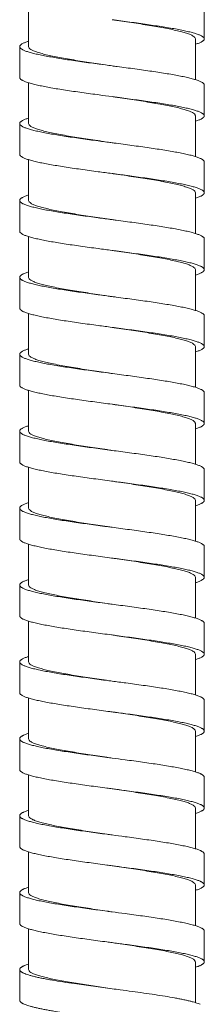
# Model space of a CAD drawing. Units: millimetres. Extents: x 937 to 2977, y 271 to 2425.
# Drawn here: x 1539 to 1553, y 1599 to 1674 of the extents above; entities that cross this region are included whole.
import ezdxf

# ---------------------------------------------------------------- set-up
doc = ezdxf.new("R2010")
doc.units = ezdxf.units.MM
doc.layers.get('0').update_dxf_attribs({"lineweight": 15})

msp = doc.modelspace()

# ---------------------------------------------------------------- linework, layer by layer
at = {"color": 7, "linetype": 'Continuous'}
for p, q in [((1539.857, 1674.67), (1539.857, 1671.605)), ((1553.082, 1672.184), (1553.082, 1674.501)), ((1552.407, 1672.184), (1552.407, 1669.118)), ((1539.182, 1671.605), (1539.182, 1669.289)), ((1539.857, 1668.879), (1539.857, 1665.813)), ((1553.082, 1666.393), (1553.082, 1668.709)), ((1552.407, 1666.393), (1552.407, 1663.327)), ((1539.182, 1665.814), (1539.182, 1663.497)), ((1539.857, 1663.088), (1539.857, 1660.022)), ((1553.082, 1660.601), (1553.082, 1662.918)), ((1539.182, 1660.022), (1539.182, 1657.706)), ((1552.407, 1660.601), (1552.407, 1657.536)), ((1539.857, 1657.296), (1539.857, 1654.231)), ((1553.082, 1654.81), (1553.082, 1657.127)), ((1539.182, 1654.231), (1539.182, 1651.915)), ((1552.407, 1654.81), (1552.407, 1651.745)), ((1539.857, 1651.505), (1539.857, 1648.439)), ((1553.082, 1649.019), (1553.082, 1651.335)), ((1552.407, 1649.019), (1552.407, 1645.953)), ((1539.182, 1648.44), (1539.182, 1646.123)), ((1539.857, 1645.714), (1539.857, 1642.648)), ((1553.082, 1643.227), (1553.082, 1645.544)), ((1552.407, 1643.227), (1552.407, 1640.162)), ((1539.182, 1642.648), (1539.182, 1640.332)), ((1539.857, 1639.922), (1539.857, 1636.857)), ((1553.082, 1637.436), (1553.082, 1639.752)), ((1552.407, 1637.436), (1552.407, 1634.37)), ((1539.182, 1636.857), (1539.182, 1634.54)), ((1539.857, 1634.131), (1539.857, 1631.065)), ((1553.082, 1631.645), (1553.082, 1633.961)), ((1552.407, 1631.645), (1552.407, 1628.579)), ((1539.182, 1631.065), (1539.182, 1628.749)), ((1539.857, 1628.34), (1539.857, 1625.274)), ((1553.082, 1625.853), (1553.082, 1628.17)), ((1539.182, 1625.274), (1539.182, 1622.957)), ((1552.407, 1625.853), (1552.407, 1622.788)), ((1539.857, 1622.548), (1539.857, 1619.483)), ((1553.082, 1620.062), (1553.082, 1622.378)), ((1552.407, 1620.062), (1552.407, 1616.996)), ((1539.182, 1619.483), (1539.182, 1617.166)), ((1539.857, 1616.757), (1539.857, 1613.692)), ((1553.082, 1614.27), (1553.082, 1616.587)), ((1552.407, 1614.271), (1552.407, 1611.205)), ((1539.182, 1613.691), (1539.182, 1611.375)), ((1539.857, 1610.966), (1539.857, 1607.9)), ((1553.082, 1608.479), (1553.082, 1610.796)), ((1552.407, 1608.479), (1552.407, 1605.414)), ((1539.182, 1607.9), (1539.182, 1605.583)), ((1539.857, 1605.175), (1539.857, 1602.109)), ((1553.082, 1602.688), (1553.082, 1605.005)), ((1552.407, 1602.688), (1552.407, 1599.623)), ((1539.182, 1602.109), (1539.182, 1599.793)), ((1543.309, 1601.047), (1546.132, 1600.661)), ((1543.583, 1601.047), (1546.132, 1600.661))]:
    msp.add_line(p, q, dxfattribs=at)
for points, start_tangent, end_tangent in [([(1546.132, 1673.632), (1546.798, 1673.543), (1547.473, 1673.453), (1548.135, 1673.362), (1548.778, 1673.272), (1549.395, 1673.181), (1549.981, 1673.091), (1550.529, 1673), (1551.036, 1672.91), (1551.495, 1672.819), (1551.902, 1672.729), (1552.085, 1672.684), (1552.254, 1672.638), (1552.408, 1672.593), (1552.547, 1672.548), (1552.67, 1672.503), (1552.778, 1672.457), (1552.87, 1672.412), (1552.945, 1672.367), (1553.004, 1672.322), (1553.028, 1672.299), (1553.047, 1672.276), (1553.073, 1672.231), (1553.079, 1672.209), (1553.082, 1672.187), (1553.082, 1672.184)], (0.991319, -0.131477), (-0.000175, -1)), ([(1552.407, 1672.184), (1552.365, 1672.291), (1552.239, 1672.398), (1552.03, 1672.505), (1551.742, 1672.612), (1551.38, 1672.719), (1550.946, 1672.826), (1550.447, 1672.933), (1549.891, 1673.04), (1549.284, 1673.147), (1548.635, 1673.254), (1547.947, 1673.361), (1547.231, 1673.469), (1546.503, 1673.577), (1546.132, 1673.632)], (0, 1), (-0.989384, 0.145327)), ([(1539.857, 1672.014), (1539.779, 1671.99), (1539.65, 1671.945), (1539.536, 1671.9), (1539.437, 1671.855), (1539.354, 1671.81), (1539.287, 1671.765), (1539.237, 1671.72), (1539.217, 1671.698), (1539.202, 1671.675), (1539.192, 1671.653), (1539.185, 1671.631), (1539.182, 1671.608), (1539.182, 1671.605)], (-0.955464, -0.295106), (0.000193, -1)), ([(1553.082, 1672.184), (1553.08, 1672.164), (1553.074, 1672.142), (1553.051, 1672.097), (1553.033, 1672.074), (1553.011, 1672.052), (1552.954, 1672.007), (1552.882, 1671.962), (1552.793, 1671.917), (1552.689, 1671.872), (1552.569, 1671.828), (1552.433, 1671.783), (1552.407, 1671.774)], (-0.000175, -1), (-0.955575, -0.294746)), ([(1539.182, 1671.605), (1539.184, 1671.586), (1539.189, 1671.563), (1539.199, 1671.541), (1539.213, 1671.518), (1539.231, 1671.496), (1539.279, 1671.451), (1539.343, 1671.406), (1539.423, 1671.361), (1539.519, 1671.316), (1539.631, 1671.271), (1539.759, 1671.227), (1539.902, 1671.182), (1540.059, 1671.137), (1540.23, 1671.092), (1540.615, 1671.002), (1541.052, 1670.912), (1541.538, 1670.823), (1542.066, 1670.733), (1542.633, 1670.643), (1543.234, 1670.553), (1543.862, 1670.464), (1545.176, 1670.284), (1546.132, 1670.157)], (0.000193, -1), (0.99132, -0.131469)), ([(1539.857, 1671.605), (1539.898, 1671.499), (1540.022, 1671.393), (1540.226, 1671.287), (1540.509, 1671.181), (1540.865, 1671.075), (1541.292, 1670.969), (1541.782, 1670.863), (1542.329, 1670.757), (1542.927, 1670.651), (1543.567, 1670.545), (1544.242, 1670.439), (1544.941, 1670.333), (1545.655, 1670.227), (1546.132, 1670.157)], (0, -1), (0.989385, -0.145318)), ([(1546.132, 1670.157), (1546.527, 1670.105), (1547.862, 1669.925), (1548.508, 1669.835), (1549.132, 1669.745), (1549.728, 1669.656), (1550.289, 1669.566), (1550.811, 1669.476), (1551.288, 1669.386), (1551.717, 1669.297), (1552.093, 1669.207), (1552.26, 1669.162), (1552.412, 1669.117), (1552.549, 1669.072), (1552.671, 1669.027), (1552.778, 1668.982), (1552.869, 1668.938), (1552.944, 1668.893), (1553.003, 1668.848)], (0.99132, -0.131469), (0.749015, -0.662553)), ([(1539.182, 1669.289), (1539.184, 1669.269), (1539.189, 1669.247), (1539.199, 1669.224), (1539.213, 1669.202), (1539.231, 1669.179), (1539.279, 1669.134), (1539.343, 1669.09), (1539.423, 1669.045), (1539.519, 1669), (1539.631, 1668.955), (1539.759, 1668.91), (1539.902, 1668.865), (1540.059, 1668.82), (1540.23, 1668.775), (1540.615, 1668.686), (1541.052, 1668.596), (1541.538, 1668.506), (1542.066, 1668.416), (1542.633, 1668.327), (1543.234, 1668.237), (1543.862, 1668.147), (1545.176, 1667.968), (1546.132, 1667.84)], (0.000193, -1), (0.99132, -0.131469)), ([(1553.003, 1668.848), (1553.046, 1668.803), (1553.072, 1668.757), (1553.079, 1668.735), (1553.082, 1668.712), (1553.082, 1668.709)], (0.749015, -0.662553), (-0.000202, -1)), ([(1546.132, 1667.84), (1546.527, 1667.788), (1547.862, 1667.608), (1548.508, 1667.519), (1549.132, 1667.429), (1549.728, 1667.339), (1550.289, 1667.249), (1550.811, 1667.16), (1551.288, 1667.07), (1551.717, 1666.98), (1552.093, 1666.89), (1552.26, 1666.845), (1552.412, 1666.801), (1552.549, 1666.756), (1552.671, 1666.711), (1552.778, 1666.666), (1552.869, 1666.621), (1552.944, 1666.576), (1553.003, 1666.531)], (0.99132, -0.131469), (0.749015, -0.662553)), ([(1552.336, 1666.531), (1552.187, 1666.637), (1551.956, 1666.744), (1551.649, 1666.85), (1551.27, 1666.956), (1550.824, 1667.062), (1550.314, 1667.168), (1549.747, 1667.275), (1549.135, 1667.38), (1548.483, 1667.486), (1547.801, 1667.592), (1547.095, 1667.698), (1546.375, 1667.805), (1546.132, 1667.84)], (-0.714313, 0.699826), (-0.989385, 0.145318)), ([(1539.857, 1666.223), (1539.72, 1666.178), (1539.596, 1666.133), (1539.488, 1666.088), (1539.396, 1666.043), (1539.32, 1665.997), (1539.261, 1665.952), (1539.218, 1665.907), (1539.192, 1665.862), (1539.185, 1665.839), (1539.182, 1665.816), (1539.182, 1665.814)], (-0.955463, -0.295112), (0.0002, -1)), ([(1552.407, 1666.393), (1552.399, 1666.439), (1552.375, 1666.485), (1552.336, 1666.531)], (0, 1), (-0.714313, 0.699826)), ([(1553.082, 1666.393), (1553.08, 1666.373), (1553.074, 1666.35), (1553.05, 1666.305), (1553.032, 1666.282), (1553.01, 1666.26), (1552.953, 1666.215), (1552.879, 1666.169), (1552.789, 1666.124), (1552.683, 1666.079), (1552.561, 1666.034), (1552.424, 1665.988), (1552.407, 1665.983)], (-0.000202, -1), (-0.955525, -0.294909)), ([(1553.003, 1666.531), (1553.046, 1666.486), (1553.072, 1666.441), (1553.079, 1666.418), (1553.082, 1666.396), (1553.082, 1666.393)], (0.749015, -0.662553), (-0.000202, -1)), ([(1539.182, 1665.814), (1539.184, 1665.794), (1539.19, 1665.771), (1539.214, 1665.726), (1539.232, 1665.703), (1539.254, 1665.681), (1539.311, 1665.635), (1539.385, 1665.59), (1539.475, 1665.545), (1539.581, 1665.5), (1539.703, 1665.454), (1539.84, 1665.409), (1539.992, 1665.364), (1540.159, 1665.319), (1540.536, 1665.228), (1540.967, 1665.138), (1541.448, 1665.047), (1541.974, 1664.957), (1542.54, 1664.866), (1543.14, 1664.776), (1543.77, 1664.685), (1545.09, 1664.504), (1546.132, 1664.366)], (0.0002, -1), (0.99132, -0.131469)), ([(1539.857, 1665.813), (1539.899, 1665.706), (1540.027, 1665.599), (1540.238, 1665.491), (1540.529, 1665.383), (1540.893, 1665.276), (1541.329, 1665.169), (1541.833, 1665.061), (1542.396, 1664.953), (1543.006, 1664.846), (1543.655, 1664.74), (1544.341, 1664.632), (1545.055, 1664.525), (1545.782, 1664.417), (1546.132, 1664.366)], (0, -1), (0.989385, -0.145315)), ([(1546.132, 1664.366), (1546.451, 1664.323), (1547.13, 1664.233), (1547.799, 1664.142), (1548.452, 1664.052), (1549.083, 1663.961), (1549.686, 1663.871), (1550.254, 1663.78), (1550.782, 1663.69), (1551.266, 1663.599), (1551.701, 1663.509), (1552.082, 1663.418), (1552.251, 1663.373), (1552.405, 1663.328), (1552.544, 1663.283), (1552.668, 1663.237), (1552.776, 1663.192), (1552.868, 1663.147), (1552.944, 1663.102), (1553.003, 1663.056), (1553.046, 1663.011), (1553.072, 1662.966), (1553.079, 1662.943), (1553.082, 1662.921), (1553.082, 1662.918)], (0.99132, -0.131469), (-0.0002, -1)), ([(1539.182, 1663.497), (1539.184, 1663.477), (1539.19, 1663.455), (1539.214, 1663.409), (1539.232, 1663.387), (1539.254, 1663.364), (1539.311, 1663.319), (1539.385, 1663.274), (1539.475, 1663.228), (1539.581, 1663.183), (1539.703, 1663.138), (1539.84, 1663.093), (1539.992, 1663.047), (1540.159, 1663.002), (1540.536, 1662.912), (1540.967, 1662.821), (1541.448, 1662.731), (1541.974, 1662.64), (1542.54, 1662.55), (1543.14, 1662.459), (1543.77, 1662.369), (1545.09, 1662.188), (1546.132, 1662.049)], (0.0002, -1), (0.99132, -0.131469)), ([(1546.132, 1662.049), (1546.451, 1662.007), (1547.13, 1661.916), (1547.799, 1661.826), (1548.452, 1661.735), (1549.083, 1661.645), (1549.686, 1661.554), (1550.254, 1661.464), (1550.782, 1661.373), (1551.266, 1661.283), (1551.701, 1661.192), (1552.082, 1661.102), (1552.251, 1661.057), (1552.405, 1661.011), (1552.544, 1660.966), (1552.668, 1660.921), (1552.776, 1660.876), (1552.868, 1660.83), (1552.944, 1660.785), (1553.003, 1660.74), (1553.046, 1660.695), (1553.072, 1660.649), (1553.079, 1660.627), (1553.082, 1660.604), (1553.082, 1660.601)], (0.99132, -0.131469), (-0.0002, -1)), ([(1552.407, 1660.601), (1552.365, 1660.708), (1552.238, 1660.816), (1552.029, 1660.923), (1551.742, 1661.029), (1551.379, 1661.136), (1550.943, 1661.244), (1550.442, 1661.351), (1549.886, 1661.458), (1549.279, 1661.565), (1548.628, 1661.672), (1547.941, 1661.78), (1547.23, 1661.887), (1546.509, 1661.994), (1546.132, 1662.049)], (0, 1), (-0.989385, 0.145315)), ([(1539.857, 1660.432), (1539.72, 1660.387), (1539.596, 1660.342), (1539.488, 1660.297), (1539.396, 1660.251), (1539.32, 1660.206), (1539.261, 1660.161), (1539.218, 1660.116), (1539.192, 1660.07), (1539.185, 1660.048), (1539.182, 1660.025), (1539.182, 1660.022)], (-0.95546, -0.295121), (0.0002, -1)), ([(1539.182, 1660.022), (1539.184, 1660.002), (1539.19, 1659.98), (1539.214, 1659.935), (1539.232, 1659.912), (1539.254, 1659.889), (1539.311, 1659.844), (1539.385, 1659.799), (1539.475, 1659.754), (1539.581, 1659.708), (1539.703, 1659.663), (1539.84, 1659.618), (1539.992, 1659.573), (1540.159, 1659.527), (1540.536, 1659.437), (1540.967, 1659.346), (1541.448, 1659.256), (1541.974, 1659.165), (1542.54, 1659.075), (1543.14, 1658.984), (1543.77, 1658.894), (1545.09, 1658.713), (1546.132, 1658.574)], (0.0002, -1), (0.99132, -0.131469)), ([(1539.857, 1660.022), (1539.9, 1659.915), (1540.028, 1659.806), (1540.24, 1659.698), (1540.531, 1659.591), (1540.896, 1659.484), (1541.332, 1659.377), (1541.833, 1659.27), (1542.392, 1659.163), (1543, 1659.056), (1543.651, 1658.949), (1544.337, 1658.842), (1545.045, 1658.735), (1545.769, 1658.628), (1546.132, 1658.574)], (0, -1), (0.989385, -0.145315)), ([(1553.082, 1660.601), (1553.08, 1660.582), (1553.074, 1660.559), (1553.05, 1660.514), (1553.032, 1660.491), (1553.01, 1660.468), (1552.953, 1660.423), (1552.879, 1660.378), (1552.789, 1660.333), (1552.683, 1660.287), (1552.561, 1660.242), (1552.424, 1660.197), (1552.407, 1660.192)], (-0.0002, -1), (-0.955528, -0.294899)), ([(1546.132, 1658.574), (1546.451, 1658.532), (1547.13, 1658.442), (1547.799, 1658.351), (1548.452, 1658.261), (1549.083, 1658.17), (1549.686, 1658.08), (1550.254, 1657.989), (1550.782, 1657.899), (1551.266, 1657.808), (1551.701, 1657.718), (1552.082, 1657.627), (1552.251, 1657.582), (1552.405, 1657.537), (1552.544, 1657.491), (1552.668, 1657.446), (1552.776, 1657.401), (1552.868, 1657.356), (1552.944, 1657.31), (1553.003, 1657.265), (1553.046, 1657.22), (1553.072, 1657.175), (1553.079, 1657.152), (1553.082, 1657.129), (1553.082, 1657.127)], (0.99132, -0.131469), (-0.0002, -1)), ([(1539.182, 1657.706), (1539.184, 1657.686), (1539.19, 1657.663), (1539.214, 1657.618), (1539.232, 1657.595), (1539.254, 1657.573), (1539.311, 1657.528), (1539.385, 1657.482), (1539.475, 1657.437), (1539.581, 1657.392), (1539.703, 1657.347), (1539.84, 1657.301), (1539.992, 1657.256), (1540.159, 1657.211), (1540.536, 1657.12), (1540.967, 1657.03), (1541.448, 1656.939), (1541.974, 1656.849), (1542.54, 1656.758), (1543.14, 1656.668), (1543.77, 1656.577), (1545.09, 1656.396), (1546.132, 1656.258)], (0.0002, -1), (0.99132, -0.131469)), ([(1546.132, 1656.258), (1546.451, 1656.215), (1547.13, 1656.125), (1547.799, 1656.034), (1548.452, 1655.944), (1549.083, 1655.854), (1549.686, 1655.763), (1550.254, 1655.673), (1550.782, 1655.582), (1551.266, 1655.492), (1551.701, 1655.401), (1552.082, 1655.311), (1552.251, 1655.265), (1552.405, 1655.22), (1552.544, 1655.175), (1552.668, 1655.13), (1552.776, 1655.084), (1552.868, 1655.039), (1552.944, 1654.994), (1553.003, 1654.949), (1553.046, 1654.903), (1553.072, 1654.858), (1553.079, 1654.836), (1553.082, 1654.813), (1553.082, 1654.81)], (0.99132, -0.131469), (-0.0002, -1)), ([(1552.407, 1654.81), (1552.364, 1654.917), (1552.236, 1655.026), (1552.024, 1655.134), (1551.733, 1655.241), (1551.369, 1655.348), (1550.932, 1655.455), (1550.432, 1655.562), (1549.874, 1655.669), (1549.265, 1655.776), (1548.614, 1655.883), (1547.929, 1655.99), (1547.221, 1656.097), (1546.497, 1656.204), (1546.132, 1656.258)], (0, 1), (-0.989385, 0.145315)), ([(1539.857, 1654.64), (1539.72, 1654.596), (1539.596, 1654.55), (1539.488, 1654.505), (1539.396, 1654.46), (1539.32, 1654.415), (1539.261, 1654.369), (1539.218, 1654.324), (1539.192, 1654.279), (1539.185, 1654.256), (1539.182, 1654.234), (1539.182, 1654.231)], (-0.955459, -0.295125), (0.0002, -1)), ([(1539.182, 1654.231), (1539.184, 1654.211), (1539.19, 1654.189), (1539.214, 1654.143), (1539.232, 1654.121), (1539.254, 1654.098), (1539.311, 1654.053), (1539.385, 1654.008), (1539.475, 1653.962), (1539.581, 1653.917), (1539.703, 1653.872), (1539.84, 1653.827), (1539.992, 1653.781), (1540.159, 1653.736), (1540.536, 1653.646), (1540.967, 1653.555), (1541.448, 1653.465), (1541.974, 1653.374), (1542.54, 1653.284), (1543.14, 1653.193), (1543.77, 1653.103), (1545.09, 1652.922), (1546.132, 1652.783)], (0.0002, -1), (0.99132, -0.131469)), ([(1539.857, 1654.231), (1539.899, 1654.124), (1540.026, 1654.016), (1540.235, 1653.909), (1540.522, 1653.803), (1540.885, 1653.696), (1541.321, 1653.588), (1541.822, 1653.481), (1542.378, 1653.374), (1542.984, 1653.267), (1543.635, 1653.16), (1544.323, 1653.052), (1545.033, 1652.945), (1545.755, 1652.838), (1546.132, 1652.783)], (0, -1), (0.989385, -0.145315)), ([(1553.082, 1654.81), (1553.08, 1654.79), (1553.074, 1654.768), (1553.05, 1654.722), (1553.032, 1654.7), (1553.01, 1654.677), (1552.953, 1654.632), (1552.879, 1654.587), (1552.789, 1654.541), (1552.683, 1654.496), (1552.561, 1654.451), (1552.424, 1654.406), (1552.407, 1654.4)], (-0.0002, -1), (-0.955527, -0.294904)), ([(1546.132, 1652.783), (1546.451, 1652.741), (1547.13, 1652.65), (1547.799, 1652.56), (1548.452, 1652.469), (1549.083, 1652.379), (1549.686, 1652.288), (1550.254, 1652.198), (1550.782, 1652.107), (1551.266, 1652.017), (1551.701, 1651.926), (1552.082, 1651.836), (1552.251, 1651.791), (1552.405, 1651.745), (1552.544, 1651.7), (1552.668, 1651.655), (1552.776, 1651.61), (1552.868, 1651.564), (1552.944, 1651.519), (1553.003, 1651.474), (1553.046, 1651.429), (1553.072, 1651.384), (1553.079, 1651.362), (1553.082, 1651.339), (1553.082, 1651.335)], (0.99132, -0.131469), (-0.000231, -1)), ([(1539.182, 1651.915), (1539.184, 1651.895), (1539.19, 1651.872), (1539.214, 1651.827), (1539.232, 1651.804), (1539.254, 1651.781), (1539.311, 1651.736), (1539.385, 1651.691), (1539.475, 1651.646), (1539.581, 1651.601), (1539.703, 1651.555), (1539.84, 1651.51), (1539.992, 1651.465), (1540.159, 1651.42), (1540.536, 1651.329), (1540.967, 1651.239), (1541.448, 1651.148), (1541.974, 1651.058), (1542.54, 1650.967), (1543.14, 1650.877), (1543.77, 1650.786), (1545.09, 1650.605), (1546.132, 1650.466)], (0.0002, -1), (0.99132, -0.131469)), ([(1546.132, 1650.466), (1546.451, 1650.424), (1547.13, 1650.334), (1547.799, 1650.243), (1548.452, 1650.153), (1549.083, 1650.062), (1549.686, 1649.972), (1550.254, 1649.881), (1550.782, 1649.791), (1551.266, 1649.7), (1551.701, 1649.61), (1552.082, 1649.519), (1552.251, 1649.474), (1552.405, 1649.429), (1552.544, 1649.384), (1552.668, 1649.338), (1552.776, 1649.293), (1552.868, 1649.248), (1552.944, 1649.203), (1553.003, 1649.157), (1553.046, 1649.112), (1553.072, 1649.068), (1553.079, 1649.045), (1553.082, 1649.023), (1553.082, 1649.019)], (0.99132, -0.131469), (-0.000231, -1)), ([(1552.407, 1649.019), (1552.365, 1649.126), (1552.237, 1649.233), (1552.026, 1649.341), (1551.735, 1649.449), (1551.371, 1649.556), (1550.935, 1649.663), (1550.431, 1649.771), (1549.868, 1649.879), (1549.258, 1649.986), (1548.608, 1650.092), (1547.922, 1650.2), (1547.209, 1650.307), (1546.482, 1650.415), (1546.132, 1650.466)], (0, 1), (-0.989385, 0.145315)), ([(1553.082, 1649.019), (1553.08, 1649), (1553.075, 1648.978), (1553.052, 1648.933), (1553.034, 1648.91), (1553.012, 1648.888), (1552.956, 1648.843), (1552.884, 1648.798), (1552.796, 1648.753), (1552.692, 1648.708), (1552.572, 1648.664), (1552.438, 1648.619), (1552.407, 1648.609)], (-0.000231, -1), (-0.955516, -0.294938)), ([(1539.857, 1648.849), (1539.784, 1648.826), (1539.654, 1648.781), (1539.539, 1648.736), (1539.44, 1648.691), (1539.356, 1648.646), (1539.289, 1648.601), (1539.238, 1648.556), (1539.219, 1648.534), (1539.203, 1648.512), (1539.185, 1648.467), (1539.182, 1648.444), (1539.182, 1648.44)], (-0.955468, -0.295095), (0.000287, -1)), ([(1539.182, 1648.44), (1539.184, 1648.422), (1539.189, 1648.399), (1539.198, 1648.377), (1539.212, 1648.354), (1539.229, 1648.332), (1539.277, 1648.287), (1539.34, 1648.242), (1539.42, 1648.197), (1539.516, 1648.152), (1539.628, 1648.108), (1539.755, 1648.063), (1539.897, 1648.018), (1540.054, 1647.973), (1540.41, 1647.883), (1540.821, 1647.793), (1541.282, 1647.704), (1541.789, 1647.614), (1542.337, 1647.524), (1542.921, 1647.434), (1543.536, 1647.345), (1544.175, 1647.255), (1544.832, 1647.165), (1546.132, 1646.992)], (0.000287, -1), (0.991323, -0.131451)), ([(1539.857, 1648.439), (1539.9, 1648.331), (1540.029, 1648.223), (1540.244, 1648.114), (1540.54, 1648.006), (1540.912, 1647.897), (1541.356, 1647.789), (1541.866, 1647.681), (1542.437, 1647.572), (1543.058, 1647.464), (1543.721, 1647.355), (1544.417, 1647.247), (1545.137, 1647.138), (1545.871, 1647.03), (1546.132, 1646.992)], (0, -1), (0.989386, -0.145311)), ([(1546.132, 1646.992), (1546.178, 1646.985), (1547.523, 1646.806), (1548.814, 1646.626), (1549.425, 1646.537), (1550.004, 1646.447), (1550.547, 1646.357), (1551.048, 1646.267), (1551.503, 1646.178), (1551.906, 1646.088), (1552.087, 1646.043), (1552.255, 1645.998), (1552.407, 1645.953), (1552.545, 1645.908), (1552.668, 1645.863), (1552.775, 1645.819), (1552.867, 1645.774), (1552.943, 1645.729)], (0.991323, -0.131451), (0.832545, -0.553958)), ([(1539.182, 1646.123), (1539.184, 1646.105), (1539.189, 1646.083), (1539.198, 1646.06), (1539.212, 1646.038), (1539.229, 1646.015), (1539.277, 1645.971), (1539.34, 1645.926), (1539.42, 1645.881), (1539.516, 1645.836), (1539.628, 1645.791), (1539.755, 1645.746), (1539.897, 1645.701), (1540.054, 1645.656), (1540.41, 1645.567), (1540.821, 1645.477), (1541.282, 1645.387), (1541.789, 1645.297), (1542.337, 1645.208), (1542.921, 1645.118), (1543.536, 1645.028), (1544.175, 1644.938), (1544.832, 1644.848), (1546.132, 1644.675)], (0.000287, -1), (0.991323, -0.131451)), ([(1552.943, 1645.729), (1553.002, 1645.683), (1553.045, 1645.638), (1553.072, 1645.593), (1553.079, 1645.57), (1553.081, 1645.548), (1553.082, 1645.544)], (0.832545, -0.553958), (-0.00024, -1)), ([(1546.132, 1644.675), (1546.178, 1644.669), (1547.523, 1644.489), (1548.814, 1644.31), (1549.425, 1644.22), (1550.004, 1644.13), (1550.547, 1644.041), (1551.048, 1643.951), (1551.503, 1643.861), (1551.906, 1643.771), (1552.087, 1643.726), (1552.255, 1643.682), (1552.407, 1643.637), (1552.545, 1643.592), (1552.668, 1643.547), (1552.775, 1643.502), (1552.867, 1643.457), (1552.943, 1643.412)], (0.991323, -0.131451), (0.832545, -0.553958)), ([(1552.281, 1643.412), (1552.092, 1643.521), (1551.819, 1643.629), (1551.469, 1643.738), (1551.045, 1643.846), (1550.553, 1643.954), (1549.999, 1644.063), (1549.392, 1644.172), (1548.741, 1644.28), (1548.053, 1644.388), (1547.34, 1644.497), (1546.608, 1644.605), (1546.132, 1644.675)], (-0.805013, 0.593257), (-0.989386, 0.145311)), ([(1539.857, 1643.058), (1539.723, 1643.014), (1539.599, 1642.969), (1539.49, 1642.924), (1539.398, 1642.878), (1539.321, 1642.833), (1539.262, 1642.788), (1539.219, 1642.743), (1539.192, 1642.697), (1539.185, 1642.675), (1539.182, 1642.652), (1539.182, 1642.648)], (-0.955496, -0.295005), (0.00024, -1)), ([(1552.407, 1643.227), (1552.393, 1643.289), (1552.351, 1643.351), (1552.281, 1643.412)], (0, 1), (-0.805013, 0.593257)), ([(1553.082, 1643.227), (1553.08, 1643.209), (1553.075, 1643.186), (1553.051, 1643.141), (1553.033, 1643.118), (1553.011, 1643.096), (1552.954, 1643.05), (1552.881, 1643.005), (1552.791, 1642.96), (1552.685, 1642.915), (1552.564, 1642.869), (1552.427, 1642.824), (1552.407, 1642.818)], (-0.00024, -1), (-0.955472, -0.295081)), ([(1552.943, 1643.412), (1553.002, 1643.367), (1553.045, 1643.322), (1553.072, 1643.276), (1553.079, 1643.254), (1553.081, 1643.231), (1553.082, 1643.227)], (0.832545, -0.553958), (-0.00024, -1)), ([(1539.182, 1642.648), (1539.184, 1642.629), (1539.189, 1642.607), (1539.213, 1642.562), (1539.231, 1642.539), (1539.253, 1642.516), (1539.31, 1642.471), (1539.383, 1642.426), (1539.473, 1642.381), (1539.579, 1642.335), (1539.7, 1642.29), (1539.837, 1642.245), (1539.989, 1642.2), (1540.156, 1642.154), (1540.337, 1642.109), (1540.741, 1642.019), (1541.197, 1641.928), (1541.7, 1641.838), (1542.246, 1641.747), (1542.829, 1641.657), (1543.445, 1641.566), (1544.086, 1641.476), (1544.747, 1641.385), (1545.421, 1641.295), (1546.102, 1641.204), (1546.132, 1641.2)], (0.00024, -1), (0.991321, -0.131463)), ([(1539.857, 1642.648), (1539.899, 1642.541), (1540.025, 1642.434), (1540.234, 1642.327), (1540.522, 1642.22), (1540.885, 1642.113), (1541.319, 1642.006), (1541.817, 1641.899), (1542.374, 1641.792), (1542.981, 1641.685), (1543.63, 1641.578), (1544.318, 1641.471), (1545.034, 1641.362), (1545.762, 1641.255), (1546.132, 1641.2)], (0, -1), (0.989386, -0.145311)), ([(1546.132, 1641.2), (1546.783, 1641.114), (1547.458, 1641.023), (1548.121, 1640.933), (1548.764, 1640.842), (1549.382, 1640.752), (1549.968, 1640.661), (1550.518, 1640.571), (1551.025, 1640.48), (1551.485, 1640.39), (1551.894, 1640.299), (1552.078, 1640.254), (1552.247, 1640.209), (1552.401, 1640.164), (1552.541, 1640.118), (1552.665, 1640.073), (1552.774, 1640.028), (1552.866, 1639.983), (1552.943, 1639.937), (1553.002, 1639.892), (1553.045, 1639.847), (1553.072, 1639.802), (1553.079, 1639.779), (1553.081, 1639.756), (1553.082, 1639.752)], (0.991321, -0.131463), (-0.00024, -1)), ([(1539.182, 1640.332), (1539.184, 1640.313), (1539.189, 1640.29), (1539.213, 1640.245), (1539.231, 1640.222), (1539.253, 1640.2), (1539.31, 1640.155), (1539.383, 1640.109), (1539.473, 1640.064), (1539.579, 1640.019), (1539.7, 1639.974), (1539.837, 1639.928), (1539.989, 1639.883), (1540.156, 1639.838), (1540.337, 1639.793), (1540.741, 1639.702), (1541.197, 1639.612), (1541.7, 1639.521), (1542.246, 1639.431), (1542.829, 1639.34), (1543.445, 1639.25), (1544.086, 1639.159), (1544.747, 1639.069), (1545.421, 1638.978), (1546.102, 1638.888), (1546.132, 1638.884)], (0.00024, -1), (0.991321, -0.131463)), ([(1546.132, 1638.884), (1546.783, 1638.797), (1547.458, 1638.707), (1548.121, 1638.616), (1548.764, 1638.526), (1549.382, 1638.435), (1549.968, 1638.345), (1550.518, 1638.254), (1551.025, 1638.164), (1551.485, 1638.073), (1551.894, 1637.983), (1552.078, 1637.938), (1552.247, 1637.892), (1552.401, 1637.847), (1552.541, 1637.802), (1552.665, 1637.757), (1552.774, 1637.711), (1552.866, 1637.666), (1552.943, 1637.621), (1553.002, 1637.576), (1553.045, 1637.53), (1553.072, 1637.485), (1553.079, 1637.463), (1553.081, 1637.44), (1553.082, 1637.436)], (0.991321, -0.131463), (-0.00024, -1)), ([(1552.407, 1637.436), (1552.365, 1637.543), (1552.237, 1637.651), (1552.027, 1637.758), (1551.739, 1637.865), (1551.376, 1637.972), (1550.938, 1638.08), (1550.435, 1638.187), (1549.876, 1638.294), (1549.269, 1638.401), (1548.616, 1638.509), (1547.926, 1638.616), (1547.212, 1638.724), (1546.489, 1638.831), (1546.132, 1638.884)], (0, 1), (-0.989386, 0.145311)), ([(1539.857, 1637.266), (1539.723, 1637.223), (1539.599, 1637.177), (1539.49, 1637.132), (1539.398, 1637.087), (1539.321, 1637.042), (1539.262, 1636.997), (1539.219, 1636.951), (1539.192, 1636.906), (1539.185, 1636.883), (1539.182, 1636.861), (1539.182, 1636.857)], (-0.955499, -0.294994), (0.00024, -1)), ([(1553.082, 1637.436), (1553.08, 1637.417), (1553.075, 1637.395), (1553.051, 1637.349), (1553.033, 1637.327), (1553.011, 1637.304), (1552.954, 1637.259), (1552.881, 1637.214), (1552.791, 1637.168), (1552.685, 1637.123), (1552.564, 1637.078), (1552.427, 1637.033), (1552.407, 1637.026)], (-0.00024, -1), (-0.955473, -0.295077)), ([(1539.182, 1636.857), (1539.184, 1636.838), (1539.189, 1636.816), (1539.213, 1636.77), (1539.231, 1636.748), (1539.253, 1636.725), (1539.31, 1636.68), (1539.383, 1636.635), (1539.473, 1636.589), (1539.579, 1636.544), (1539.7, 1636.499), (1539.837, 1636.454), (1539.989, 1636.408), (1540.156, 1636.363), (1540.337, 1636.318), (1540.741, 1636.227), (1541.197, 1636.137), (1541.7, 1636.046), (1542.246, 1635.956), (1542.829, 1635.865), (1543.445, 1635.775), (1544.086, 1635.684), (1544.747, 1635.594), (1545.421, 1635.503), (1546.102, 1635.413), (1546.132, 1635.409)], (0.00024, -1), (0.991321, -0.131463)), ([(1539.857, 1636.857), (1539.9, 1636.749), (1540.028, 1636.641), (1540.239, 1636.534), (1540.528, 1636.427), (1540.893, 1636.319), (1541.333, 1636.212), (1541.839, 1636.103), (1542.402, 1635.996), (1543.011, 1635.889), (1543.663, 1635.782), (1544.348, 1635.675), (1545.057, 1635.568), (1545.781, 1635.461), (1546.132, 1635.409)], (0, -1), (0.989386, -0.145311)), ([(1546.132, 1635.409), (1546.783, 1635.322), (1547.458, 1635.232), (1548.121, 1635.141), (1548.764, 1635.051), (1549.382, 1634.961), (1549.968, 1634.87), (1550.518, 1634.78), (1551.025, 1634.689), (1551.485, 1634.599), (1551.894, 1634.508), (1552.078, 1634.463), (1552.247, 1634.418), (1552.401, 1634.372), (1552.541, 1634.327), (1552.665, 1634.282), (1552.774, 1634.237), (1552.866, 1634.191), (1552.943, 1634.146), (1553.002, 1634.101), (1553.045, 1634.056), (1553.072, 1634.01), (1553.079, 1633.988), (1553.081, 1633.965), (1553.082, 1633.961)], (0.991321, -0.131463), (-0.00024, -1)), ([(1539.182, 1634.54), (1539.184, 1634.522), (1539.189, 1634.499), (1539.213, 1634.454), (1539.231, 1634.431), (1539.253, 1634.409), (1539.31, 1634.363), (1539.383, 1634.318), (1539.473, 1634.273), (1539.579, 1634.228), (1539.7, 1634.182), (1539.837, 1634.137), (1539.989, 1634.092), (1540.156, 1634.047), (1540.337, 1634.001), (1540.741, 1633.911), (1541.197, 1633.82), (1541.7, 1633.73), (1542.246, 1633.639), (1542.829, 1633.549), (1543.445, 1633.458), (1544.086, 1633.368), (1544.747, 1633.277), (1545.421, 1633.187), (1546.102, 1633.096), (1546.132, 1633.092)], (0.00024, -1), (0.991321, -0.131463)), ([(1546.132, 1633.092), (1546.783, 1633.006), (1547.458, 1632.915), (1548.121, 1632.825), (1548.764, 1632.734), (1549.382, 1632.644), (1549.968, 1632.553), (1550.518, 1632.463), (1551.025, 1632.373), (1551.485, 1632.282), (1551.894, 1632.192), (1552.078, 1632.146), (1552.247, 1632.101), (1552.401, 1632.056), (1552.541, 1632.011), (1552.665, 1631.965), (1552.774, 1631.92), (1552.866, 1631.875), (1552.943, 1631.83), (1553.002, 1631.784), (1553.045, 1631.739), (1553.072, 1631.694), (1553.079, 1631.671), (1553.081, 1631.649), (1553.082, 1631.645)], (0.991321, -0.131463), (-0.00024, -1)), ([(1552.407, 1631.645), (1552.365, 1631.752), (1552.238, 1631.859), (1552.03, 1631.966), (1551.741, 1632.073), (1551.377, 1632.18), (1550.942, 1632.287), (1550.443, 1632.394), (1549.885, 1632.502), (1549.276, 1632.609), (1548.626, 1632.716), (1547.941, 1632.823), (1547.233, 1632.93), (1546.509, 1633.037), (1546.132, 1633.092)], (0, 1), (-0.989386, 0.145311)), ([(1539.857, 1631.475), (1539.723, 1631.431), (1539.599, 1631.386), (1539.49, 1631.341), (1539.398, 1631.296), (1539.321, 1631.25), (1539.262, 1631.205), (1539.219, 1631.16), (1539.192, 1631.115), (1539.185, 1631.092), (1539.182, 1631.069), (1539.182, 1631.065)], (-0.955496, -0.295004), (0.00024, -1)), ([(1553.082, 1631.645), (1553.08, 1631.626), (1553.075, 1631.603), (1553.051, 1631.558), (1553.033, 1631.535), (1553.011, 1631.513), (1552.954, 1631.468), (1552.881, 1631.422), (1552.791, 1631.377), (1552.685, 1631.332), (1552.564, 1631.287), (1552.427, 1631.241), (1552.407, 1631.235)], (-0.00024, -1), (-0.955476, -0.29507)), ([(1539.182, 1631.065), (1539.184, 1631.047), (1539.189, 1631.024), (1539.213, 1630.979), (1539.231, 1630.956), (1539.253, 1630.934), (1539.31, 1630.888), (1539.383, 1630.843), (1539.473, 1630.798), (1539.579, 1630.753), (1539.7, 1630.708), (1539.837, 1630.662), (1539.989, 1630.617), (1540.156, 1630.572), (1540.337, 1630.527), (1540.741, 1630.436), (1541.197, 1630.346), (1541.7, 1630.255), (1542.246, 1630.165), (1542.829, 1630.074), (1543.445, 1629.984), (1544.086, 1629.893), (1544.747, 1629.803), (1545.421, 1629.712), (1546.102, 1629.622), (1546.132, 1629.618)], (0.00024, -1), (0.991321, -0.131463)), ([(1539.857, 1631.065), (1539.899, 1630.958), (1540.026, 1630.851), (1540.235, 1630.744), (1540.523, 1630.637), (1540.887, 1630.53), (1541.323, 1630.423), (1541.823, 1630.315), (1542.38, 1630.208), (1542.988, 1630.101), (1543.64, 1629.994), (1544.327, 1629.887), (1545.036, 1629.779), (1545.759, 1629.672), (1546.132, 1629.618)], (0, -1), (0.989386, -0.145311)), ([(1546.132, 1629.618), (1546.783, 1629.531), (1547.458, 1629.441), (1548.121, 1629.35), (1548.764, 1629.26), (1549.382, 1629.169), (1549.968, 1629.079), (1550.518, 1628.988), (1551.025, 1628.898), (1551.485, 1628.807), (1551.894, 1628.717), (1552.078, 1628.671), (1552.247, 1628.626), (1552.401, 1628.581), (1552.541, 1628.536), (1552.665, 1628.491), (1552.774, 1628.445), (1552.866, 1628.4), (1552.943, 1628.355), (1553.002, 1628.31), (1553.045, 1628.265), (1553.071, 1628.22), (1553.078, 1628.198), (1553.081, 1628.175), (1553.082, 1628.17)], (0.991321, -0.131463), (-0.000242, -1)), ([(1539.182, 1628.749), (1539.184, 1628.73), (1539.189, 1628.708), (1539.213, 1628.662), (1539.231, 1628.64), (1539.253, 1628.617), (1539.31, 1628.572), (1539.383, 1628.527), (1539.473, 1628.481), (1539.579, 1628.436), (1539.7, 1628.391), (1539.837, 1628.346), (1539.989, 1628.3), (1540.156, 1628.255), (1540.337, 1628.21), (1540.741, 1628.12), (1541.197, 1628.029), (1541.7, 1627.939), (1542.246, 1627.848), (1542.829, 1627.758), (1543.445, 1627.667), (1544.086, 1627.577), (1544.747, 1627.486), (1545.421, 1627.396), (1546.102, 1627.305), (1546.132, 1627.301)], (0.00024, -1), (0.991321, -0.131463)), ([(1552.407, 1625.853), (1552.365, 1625.96), (1552.238, 1626.068), (1552.027, 1626.176), (1551.736, 1626.283), (1551.372, 1626.39), (1550.937, 1626.497), (1550.434, 1626.605), (1549.872, 1626.713), (1549.262, 1626.82), (1548.611, 1626.927), (1547.926, 1627.034), (1547.214, 1627.141), (1546.487, 1627.249), (1546.132, 1627.301)], (0, 1), (-0.989386, 0.145311)), ([(1546.132, 1627.301), (1546.783, 1627.215), (1547.458, 1627.124), (1548.121, 1627.034), (1548.764, 1626.943), (1549.382, 1626.853), (1549.968, 1626.762), (1550.518, 1626.672), (1551.025, 1626.581), (1551.485, 1626.491), (1551.894, 1626.4), (1552.078, 1626.355), (1552.247, 1626.31), (1552.401, 1626.264), (1552.541, 1626.219), (1552.665, 1626.174), (1552.774, 1626.129), (1552.866, 1626.084), (1552.943, 1626.038), (1553.002, 1625.993), (1553.045, 1625.948), (1553.071, 1625.904), (1553.078, 1625.881), (1553.081, 1625.859), (1553.082, 1625.853)], (0.991321, -0.131463), (-0.000242, -1)), ([(1539.857, 1625.684), (1539.788, 1625.662), (1539.657, 1625.617), (1539.542, 1625.572), (1539.442, 1625.527), (1539.358, 1625.482), (1539.291, 1625.437), (1539.239, 1625.392), (1539.22, 1625.37), (1539.204, 1625.348), (1539.186, 1625.303), (1539.183, 1625.28), (1539.182, 1625.274)], (-0.955509, -0.294963), (0.000239, -1)), ([(1539.182, 1625.274), (1539.183, 1625.258), (1539.188, 1625.235), (1539.198, 1625.213), (1539.211, 1625.191), (1539.228, 1625.168), (1539.275, 1625.123), (1539.338, 1625.078), (1539.418, 1625.033), (1539.513, 1624.989), (1539.624, 1624.944), (1539.751, 1624.899), (1539.892, 1624.854), (1540.049, 1624.809), (1540.219, 1624.764), (1540.603, 1624.674), (1541.038, 1624.585), (1541.522, 1624.495), (1542.05, 1624.405), (1542.616, 1624.315), (1543.216, 1624.226), (1543.843, 1624.136), (1544.492, 1624.046), (1545.156, 1623.956), (1545.83, 1623.866), (1546.132, 1623.826)], (0.000239, -1), (0.99132, -0.131468)), ([(1539.857, 1625.274), (1539.899, 1625.168), (1540.024, 1625.061), (1540.231, 1624.954), (1540.518, 1624.847), (1540.878, 1624.741), (1541.308, 1624.634), (1541.804, 1624.528), (1542.36, 1624.421), (1542.964, 1624.314), (1543.608, 1624.208), (1544.287, 1624.101), (1544.992, 1623.995), (1545.713, 1623.888), (1546.132, 1623.826)], (0, -1), (0.989385, -0.145315)), ([(1553.082, 1625.853), (1553.08, 1625.836), (1553.075, 1625.814), (1553.053, 1625.769), (1553.035, 1625.747), (1553.014, 1625.724), (1552.958, 1625.679), (1552.887, 1625.634), (1552.799, 1625.589), (1552.695, 1625.545), (1552.576, 1625.5), (1552.442, 1625.455), (1552.407, 1625.444)], (-0.000242, -1), (-0.955474, -0.295077)), ([(1546.132, 1623.826), (1547.179, 1623.687), (1548.489, 1623.507), (1549.114, 1623.418), (1549.71, 1623.328), (1550.272, 1623.238), (1550.795, 1623.148), (1551.275, 1623.059), (1551.705, 1622.969), (1552.082, 1622.879), (1552.25, 1622.834), (1552.403, 1622.789), (1552.541, 1622.744), (1552.665, 1622.699), (1552.772, 1622.655), (1552.864, 1622.61)], (0.99132, -0.131468), (0.88199, -0.471268)), ([(1539.182, 1622.957), (1539.183, 1622.941), (1539.188, 1622.919), (1539.198, 1622.896), (1539.211, 1622.874), (1539.228, 1622.852), (1539.275, 1622.807), (1539.338, 1622.762), (1539.418, 1622.717), (1539.513, 1622.672), (1539.624, 1622.627), (1539.751, 1622.582), (1539.892, 1622.537), (1540.049, 1622.492), (1540.219, 1622.448), (1540.603, 1622.358), (1541.038, 1622.268), (1541.522, 1622.178), (1542.05, 1622.089), (1542.616, 1621.999), (1543.216, 1621.909), (1543.843, 1621.819), (1544.492, 1621.729), (1545.156, 1621.64), (1545.83, 1621.55), (1546.132, 1621.51)], (0.000239, -1), (0.99132, -0.131468)), ([(1552.864, 1622.61), (1552.941, 1622.564), (1553.001, 1622.519), (1553.044, 1622.474), (1553.071, 1622.429), (1553.078, 1622.406), (1553.081, 1622.383), (1553.082, 1622.378)], (0.88199, -0.471268), (-0.000251, -1)), ([(1552.211, 1620.293), (1551.99, 1620.4), (1551.692, 1620.506), (1551.32, 1620.613), (1550.877, 1620.719), (1550.373, 1620.826), (1549.811, 1620.932), (1549.201, 1621.039), (1548.549, 1621.145), (1547.864, 1621.252), (1547.158, 1621.358), (1546.437, 1621.465), (1546.132, 1621.51)], (-0.86059, 0.509298), (-0.989385, 0.145315)), ([(1546.132, 1621.51), (1547.179, 1621.37), (1548.489, 1621.191), (1549.114, 1621.101), (1549.71, 1621.011), (1550.272, 1620.922), (1550.795, 1620.832), (1551.275, 1620.742), (1551.705, 1620.652), (1552.082, 1620.562), (1552.25, 1620.518), (1552.403, 1620.473), (1552.541, 1620.428), (1552.665, 1620.383), (1552.772, 1620.338), (1552.864, 1620.293)], (0.99132, -0.131468), (0.88199, -0.471268)), ([(1552.407, 1620.062), (1552.385, 1620.139), (1552.319, 1620.216), (1552.211, 1620.293)], (0, 1), (-0.86059, 0.509298)), ([(1553.082, 1620.062), (1553.08, 1620.044), (1553.075, 1620.022), (1553.052, 1619.976), (1553.034, 1619.954), (1553.012, 1619.931), (1552.956, 1619.886), (1552.882, 1619.841), (1552.793, 1619.795), (1552.688, 1619.75), (1552.567, 1619.705), (1552.43, 1619.66), (1552.407, 1619.652)], (-0.000251, -1), (-0.955445, -0.295169)), ([(1552.864, 1620.293), (1552.941, 1620.248), (1553.001, 1620.203), (1553.044, 1620.157), (1553.071, 1620.112), (1553.078, 1620.09), (1553.081, 1620.067), (1553.082, 1620.062)], (0.88199, -0.471268), (-0.000251, -1)), ([(1539.857, 1619.892), (1539.726, 1619.85), (1539.601, 1619.805), (1539.492, 1619.759), (1539.444, 1619.737), (1539.399, 1619.714), (1539.323, 1619.669), (1539.263, 1619.624), (1539.22, 1619.578), (1539.193, 1619.533), (1539.186, 1619.51), (1539.182, 1619.488), (1539.182, 1619.483)], (-0.955551, -0.294827), (0.000251, -1)), ([(1539.182, 1619.483), (1539.184, 1619.465), (1539.189, 1619.443), (1539.212, 1619.397), (1539.23, 1619.375), (1539.252, 1619.352), (1539.308, 1619.307), (1539.381, 1619.262), (1539.471, 1619.216), (1539.576, 1619.171), (1539.697, 1619.126), (1539.834, 1619.081), (1539.985, 1619.035), (1540.152, 1618.99), (1540.528, 1618.9), (1540.958, 1618.809), (1541.437, 1618.719), (1541.962, 1618.628), (1542.527, 1618.538), (1543.127, 1618.447), (1543.755, 1618.357), (1544.407, 1618.266), (1545.075, 1618.176), (1545.754, 1618.085), (1546.132, 1618.035)], (0.000251, -1), (0.99132, -0.131471)), ([(1539.857, 1619.483), (1539.899, 1619.376), (1540.026, 1619.269), (1540.234, 1619.162), (1540.523, 1619.054), (1540.886, 1618.947), (1541.322, 1618.84), (1541.821, 1618.733), (1542.379, 1618.626), (1542.987, 1618.519), (1543.638, 1618.412), (1544.323, 1618.305), (1545.031, 1618.198), (1545.755, 1618.09), (1546.132, 1618.035)], (0, -1), (0.989385, -0.145316)), ([(1546.132, 1618.035), (1547.115, 1617.904), (1548.438, 1617.723), (1549.07, 1617.633), (1549.673, 1617.542), (1550.242, 1617.452), (1550.771, 1617.361), (1551.256, 1617.271), (1551.692, 1617.18), (1552.074, 1617.09), (1552.243, 1617.045), (1552.398, 1616.999), (1552.538, 1616.954), (1552.663, 1616.909), (1552.772, 1616.864), (1552.82, 1616.841), (1552.864, 1616.818), (1552.941, 1616.773), (1553.001, 1616.728), (1553.044, 1616.683), (1553.071, 1616.637), (1553.078, 1616.615), (1553.081, 1616.592), (1553.082, 1616.587)], (0.99132, -0.131471), (-0.000251, -1)), ([(1539.182, 1617.166), (1539.184, 1617.149), (1539.189, 1617.126), (1539.212, 1617.081), (1539.23, 1617.058), (1539.252, 1617.036), (1539.308, 1616.99), (1539.381, 1616.945), (1539.471, 1616.9), (1539.576, 1616.855), (1539.697, 1616.809), (1539.834, 1616.764), (1539.985, 1616.719), (1540.152, 1616.674), (1540.528, 1616.583), (1540.958, 1616.493), (1541.437, 1616.402), (1541.962, 1616.312), (1542.527, 1616.221), (1543.127, 1616.131), (1543.755, 1616.04), (1544.407, 1615.95), (1545.075, 1615.859), (1545.754, 1615.769), (1546.132, 1615.719)], (0.000251, -1), (0.99132, -0.131471)), ([(1552.407, 1614.271), (1552.365, 1614.378), (1552.237, 1614.485), (1552.028, 1614.593), (1551.74, 1614.7), (1551.376, 1614.807), (1550.939, 1614.914), (1550.436, 1615.022), (1549.878, 1615.129), (1549.271, 1615.236), (1548.618, 1615.343), (1547.928, 1615.451), (1547.215, 1615.559), (1546.492, 1615.666), (1546.132, 1615.719)], (0, 1), (-0.989385, 0.145317)), ([(1546.132, 1615.719), (1547.115, 1615.588), (1548.438, 1615.407), (1549.07, 1615.316), (1549.673, 1615.226), (1550.242, 1615.135), (1550.771, 1615.045), (1551.256, 1614.954), (1551.692, 1614.864), (1552.074, 1614.773), (1552.243, 1614.728), (1552.398, 1614.683), (1552.538, 1614.638), (1552.663, 1614.592), (1552.772, 1614.547), (1552.82, 1614.524), (1552.864, 1614.502), (1552.941, 1614.457), (1553.001, 1614.411), (1553.044, 1614.366), (1553.071, 1614.321), (1553.078, 1614.298), (1553.081, 1614.276), (1553.082, 1614.27)], (0.99132, -0.131471), (-0.000251, -1)), ([(1539.857, 1614.101), (1539.726, 1614.058), (1539.601, 1614.013), (1539.492, 1613.968), (1539.444, 1613.945), (1539.399, 1613.923), (1539.323, 1613.877), (1539.263, 1613.832), (1539.22, 1613.787), (1539.193, 1613.742), (1539.186, 1613.719), (1539.182, 1613.697), (1539.182, 1613.691)], (-0.955549, -0.294832), (0.000251, -1)), ([(1553.082, 1614.27), (1553.08, 1614.253), (1553.075, 1614.23), (1553.052, 1614.185), (1553.034, 1614.163), (1553.012, 1614.14), (1552.956, 1614.095), (1552.882, 1614.049), (1552.793, 1614.004), (1552.688, 1613.959), (1552.567, 1613.914), (1552.43, 1613.868), (1552.407, 1613.861)], (-0.000251, -1), (-0.955444, -0.295172)), ([(1539.182, 1613.691), (1539.184, 1613.674), (1539.189, 1613.651), (1539.212, 1613.606), (1539.23, 1613.583), (1539.252, 1613.561), (1539.308, 1613.516), (1539.381, 1613.47), (1539.471, 1613.425), (1539.576, 1613.38), (1539.697, 1613.335), (1539.834, 1613.289), (1539.985, 1613.244), (1540.152, 1613.199), (1540.528, 1613.108), (1540.958, 1613.018), (1541.437, 1612.927), (1541.962, 1612.837), (1542.527, 1612.746), (1543.127, 1612.656), (1543.755, 1612.565), (1544.407, 1612.475), (1545.075, 1612.384), (1545.754, 1612.294), (1546.132, 1612.244)], (0.000251, -1), (0.99132, -0.131471)), ([(1539.857, 1613.692), (1539.899, 1613.584), (1540.026, 1613.477), (1540.236, 1613.37), (1540.523, 1613.263), (1540.886, 1613.156), (1541.323, 1613.049), (1541.825, 1612.941), (1542.383, 1612.834), (1542.989, 1612.727), (1543.641, 1612.62), (1544.33, 1612.512), (1545.042, 1612.405), (1545.764, 1612.298), (1546.132, 1612.244)], (0, -1), (0.989385, -0.145317)), ([(1546.132, 1612.244), (1547.115, 1612.113), (1548.438, 1611.932), (1549.07, 1611.841), (1549.673, 1611.751), (1550.242, 1611.66), (1550.771, 1611.57), (1551.256, 1611.48), (1551.692, 1611.389), (1552.074, 1611.299), (1552.243, 1611.253), (1552.398, 1611.208), (1552.538, 1611.163), (1552.663, 1611.118), (1552.772, 1611.072), (1552.82, 1611.05), (1552.864, 1611.027), (1552.941, 1610.982), (1553.001, 1610.937), (1553.044, 1610.891), (1553.071, 1610.846), (1553.078, 1610.823), (1553.081, 1610.801), (1553.082, 1610.796)], (0.99132, -0.131471), (-0.000251, -1)), ([(1539.182, 1611.375), (1539.184, 1611.357), (1539.189, 1611.335), (1539.212, 1611.289), (1539.23, 1611.267), (1539.252, 1611.244), (1539.308, 1611.199), (1539.381, 1611.154), (1539.471, 1611.109), (1539.576, 1611.063), (1539.697, 1611.018), (1539.834, 1610.973), (1539.985, 1610.928), (1540.152, 1610.882), (1540.528, 1610.792), (1540.958, 1610.701), (1541.437, 1610.611), (1541.962, 1610.52), (1542.527, 1610.43), (1543.127, 1610.339), (1543.755, 1610.249), (1544.407, 1610.158), (1545.075, 1610.068), (1545.754, 1609.977), (1546.132, 1609.927)], (0.000251, -1), (0.99132, -0.131471)), ([(1552.407, 1608.479), (1552.364, 1608.587), (1552.236, 1608.695), (1552.025, 1608.802), (1551.736, 1608.909), (1551.371, 1609.016), (1550.932, 1609.124), (1550.426, 1609.232), (1549.864, 1609.34), (1549.255, 1609.447), (1548.603, 1609.554), (1547.918, 1609.661), (1547.208, 1609.768), (1546.484, 1609.875), (1546.132, 1609.927)], (0, 1), (-0.989385, 0.145316)), ([(1546.132, 1609.927), (1547.115, 1609.796), (1548.438, 1609.615), (1549.07, 1609.525), (1549.673, 1609.434), (1550.242, 1609.344), (1550.771, 1609.253), (1551.256, 1609.163), (1551.692, 1609.072), (1552.074, 1608.982), (1552.243, 1608.937), (1552.398, 1608.892), (1552.538, 1608.846), (1552.663, 1608.801), (1552.772, 1608.756), (1552.82, 1608.733), (1552.864, 1608.711), (1552.941, 1608.665), (1553.001, 1608.62), (1553.044, 1608.575), (1553.071, 1608.53), (1553.078, 1608.507), (1553.081, 1608.484), (1553.082, 1608.479)], (0.99132, -0.131471), (-0.000251, -1)), ([(1539.857, 1608.31), (1539.726, 1608.267), (1539.601, 1608.222), (1539.492, 1608.177), (1539.444, 1608.154), (1539.399, 1608.131), (1539.323, 1608.086), (1539.263, 1608.041), (1539.22, 1607.996), (1539.193, 1607.95), (1539.186, 1607.928), (1539.182, 1607.905), (1539.182, 1607.9)], (-0.955553, -0.294819), (0.000251, -1)), ([(1553.082, 1608.479), (1553.08, 1608.462), (1553.075, 1608.439), (1553.052, 1608.394), (1553.034, 1608.371), (1553.012, 1608.349), (1552.956, 1608.303), (1552.882, 1608.258), (1552.793, 1608.213), (1552.688, 1608.168), (1552.567, 1608.122), (1552.43, 1608.077), (1552.407, 1608.07)], (-0.000251, -1), (-0.955447, -0.295161)), ([(1539.182, 1607.9), (1539.184, 1607.883), (1539.189, 1607.86), (1539.212, 1607.815), (1539.23, 1607.792), (1539.252, 1607.769), (1539.308, 1607.724), (1539.381, 1607.679), (1539.471, 1607.634), (1539.576, 1607.588), (1539.697, 1607.543), (1539.834, 1607.498), (1539.985, 1607.453), (1540.152, 1607.407), (1540.528, 1607.317), (1540.958, 1607.227), (1541.437, 1607.136), (1541.962, 1607.046), (1542.527, 1606.955), (1543.127, 1606.865), (1543.755, 1606.774), (1544.407, 1606.684), (1545.075, 1606.593), (1545.754, 1606.503), (1546.132, 1606.452)], (0.000251, -1), (0.99132, -0.131471)), ([(1539.857, 1607.9), (1539.899, 1607.793), (1540.026, 1607.686), (1540.235, 1607.579), (1540.524, 1607.471), (1540.889, 1607.364), (1541.324, 1607.257), (1541.824, 1607.15), (1542.384, 1607.042), (1542.993, 1606.935), (1543.645, 1606.828), (1544.331, 1606.721), (1545.04, 1606.614), (1545.765, 1606.506), (1546.132, 1606.452)], (0, -1), (0.989385, -0.145317)), ([(1546.132, 1606.452), (1547.115, 1606.322), (1548.438, 1606.141), (1549.07, 1606.05), (1549.673, 1605.96), (1550.242, 1605.869), (1550.771, 1605.779), (1551.256, 1605.688), (1551.692, 1605.598), (1552.074, 1605.507), (1552.243, 1605.462), (1552.398, 1605.417), (1552.538, 1605.371), (1552.663, 1605.326), (1552.772, 1605.281), (1552.864, 1605.236), (1552.922, 1605.203), (1552.97, 1605.17), (1553.01, 1605.138), (1553.041, 1605.105), (1553.063, 1605.072), (1553.077, 1605.039), (1553.082, 1605.007), (1553.082, 1605.005)], (0.99132, -0.131471), (-0.000446, -1)), ([(1539.182, 1605.583), (1539.184, 1605.566), (1539.189, 1605.543), (1539.212, 1605.498), (1539.23, 1605.476), (1539.252, 1605.453), (1539.308, 1605.408), (1539.381, 1605.362), (1539.471, 1605.317), (1539.576, 1605.272), (1539.697, 1605.227), (1539.834, 1605.181), (1539.985, 1605.136), (1540.152, 1605.091), (1540.528, 1605), (1540.958, 1604.91), (1541.437, 1604.819), (1541.962, 1604.729), (1542.527, 1604.639), (1543.127, 1604.548), (1543.755, 1604.458), (1544.407, 1604.367), (1545.075, 1604.277), (1545.754, 1604.186), (1546.132, 1604.136)], (0.000251, -1), (0.99132, -0.131471)), ([(1546.132, 1604.136), (1546.571, 1604.071), (1547.3, 1603.963), (1548.013, 1603.855), (1548.7, 1603.747), (1549.352, 1603.639), (1549.96, 1603.531), (1550.515, 1603.423), (1551.01, 1603.315), (1551.438, 1603.207), (1551.793, 1603.099), (1552.071, 1602.991), (1552.267, 1602.883), (1552.379, 1602.775), (1552.406, 1602.688)], (0.989385, -0.145317), (0.033705, -0.999432)), ([(1546.132, 1604.136), (1547.115, 1604.005), (1548.438, 1603.824), (1549.07, 1603.734), (1549.673, 1603.643), (1550.242, 1603.553), (1550.771, 1603.462), (1551.256, 1603.372), (1551.692, 1603.281), (1552.074, 1603.191), (1552.243, 1603.145), (1552.398, 1603.1), (1552.538, 1603.055), (1552.663, 1603.01), (1552.772, 1602.964), (1552.864, 1602.919), (1552.922, 1602.886), (1552.97, 1602.854), (1553.01, 1602.821), (1553.041, 1602.788), (1553.063, 1602.756), (1553.077, 1602.723), (1553.082, 1602.69), (1553.082, 1602.688)], (0.99132, -0.131471), (-0.000446, -1)), ([(1539.857, 1602.518), (1539.758, 1602.487), (1539.577, 1602.421), (1539.499, 1602.388), (1539.43, 1602.356), (1539.369, 1602.323), (1539.316, 1602.29), (1539.272, 1602.258), (1539.237, 1602.225), (1539.21, 1602.192), (1539.192, 1602.159), (1539.183, 1602.127), (1539.182, 1602.109)], (-0.955522, -0.294921), (-0.000197, -1)), ([(1553.082, 1602.688), (1553.078, 1602.657), (1553.066, 1602.625), (1553.044, 1602.592), (1553.014, 1602.559), (1552.975, 1602.526), (1552.928, 1602.494), (1552.872, 1602.461), (1552.808, 1602.428), (1552.735, 1602.396), (1552.654, 1602.363), (1552.565, 1602.33), (1552.407, 1602.278)], (-0.000446, -1), (-0.955615, -0.294617)), ([(1539.182, 1602.109), (1539.183, 1602.094), (1539.191, 1602.061), (1539.208, 1602.028), (1539.234, 1601.996), (1539.269, 1601.963), (1539.312, 1601.93), (1539.364, 1601.898), (1539.424, 1601.865), (1539.493, 1601.832), (1539.57, 1601.799), (1539.656, 1601.767), (1539.851, 1601.701), (1540.078, 1601.636), (1540.335, 1601.57), (1540.622, 1601.505), (1540.936, 1601.439), (1541.277, 1601.374), (1541.642, 1601.308), (1542.438, 1601.178), (1543.309, 1601.047)], (-0.000197, -1), (0.989631, -0.143631)), ([(1539.857, 1602.109), (1539.898, 1602.003), (1540.023, 1601.897), (1540.23, 1601.79), (1540.514, 1601.683), (1540.871, 1601.577), (1541.298, 1601.472), (1541.792, 1601.365), (1542.344, 1601.258), (1542.943, 1601.152), (1543.583, 1601.047)], (0, -1), (0.987325, -0.158711)), ([(1546.132, 1600.661), (1546.744, 1600.58), (1547.645, 1600.459), (1548.52, 1600.338), (1549.354, 1600.217), (1550.132, 1600.096), (1550.842, 1599.975), (1551.167, 1599.914), (1551.47, 1599.854), (1551.751, 1599.793), (1552.007, 1599.733), (1552.238, 1599.672), (1552.443, 1599.612), (1552.62, 1599.551), (1552.77, 1599.491)], (0.99132, -0.131472), (0.912828, -0.408344)), ([(1539.182, 1599.793), (1539.183, 1599.776), (1539.191, 1599.746), (1539.206, 1599.715), (1539.229, 1599.685), (1539.259, 1599.655), (1539.297, 1599.625), (1539.342, 1599.594), (1539.394, 1599.564), (1539.453, 1599.534), (1539.594, 1599.473), (1539.763, 1599.413), (1539.959, 1599.352), (1540.182, 1599.292), (1540.43, 1599.231), (1540.703, 1599.171), (1540.999, 1599.11), (1541.318, 1599.05), (1541.657, 1598.989), (1542.391, 1598.868), (1543.191, 1598.747), (1544.04, 1598.626), (1544.926, 1598.505), (1545.832, 1598.384), (1546.132, 1598.345)], (0.000153, -1), (0.99132, -0.131472))]:
    msp.add_spline(points, degree=3, dxfattribs=dict(at, start_tangent=start_tangent, end_tangent=end_tangent))

doc.saveas('drawing.dxf')
